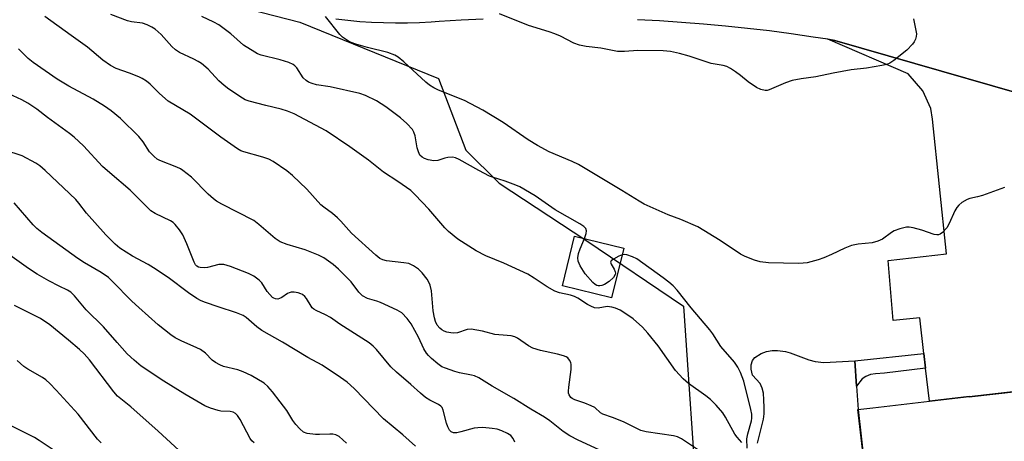
# Model space of a CAD drawing. Units: inches. Extents: x 1237771 to 1243771, y 589452 to 593452.
# Drawn here: x 1238053 to 1238334, y 589857 to 589977 of the extents above; entities that cross this region are included whole.
import ezdxf

# ---------------------------------------------------------------- set-up
doc = ezdxf.new("R2010")
doc.units = ezdxf.units.IN
doc.header["$MEASUREMENT"] = 0
for name, color, linetype in [('BLDG-Footprint', 5, 'Continuous'), ('CULTRL-Pad', 6, 'Continuous'), ('NTRL-Trees', 3, 'Continuous'), ('TRANS-Driveway', 251, 'Continuous'), ('TRANS-Non Street Sidewalk', 7, 'Continuous'), ('Undefined', 1, 'Continuous')]:
    doc.layers.add(name, color=color, linetype=linetype)

msp = doc.modelspace()

# ---------------------------------------------------------------- linework, layer by layer
at = {"layer": 'BLDG-Footprint'}
for points, elevation in [([(1238225.09, 589911.89), (1238221.64, 589897.75), (1238207.63, 589901.17), (1238211.09, 589915.32)], 663.16), ([(1238352.29, 589872.78), (1238354.9, 589850.16), (1238338.45, 589848.25), (1238342.63, 589812.05), (1238302.61, 589807.43), (1238299.92, 589830.8), (1238288.22, 589828.75), (1238286.49, 589847.11), (1238293.95, 589848.13), (1238291.89, 589865.92), (1238296.09, 589866.41), (1238323.58, 589869.58), (1238323.6, 589869.47)], 663.17)]:
    msp.add_lwpolyline(points, close=True, dxfattribs=dict(at, elevation=elevation))
at = {"layer": 'CULTRL-Pad'}
msp.add_lwpolyline([(1238263.26, 589856.33), (1238264.98, 589863.18), (1238265.13, 589864.69), (1238265.13, 589866.51), (1238265.08, 589868.64), (1238264.98, 589870.56), (1238264.58, 589871.97), (1238264.02, 589873.29), (1238261.85, 589875.64), (1238261.44, 589877.41), (1238261.44, 589878.62), (1238261.85, 589879.88), (1238262.45, 589880.74), (1238264.32, 589881.85), (1238265.79, 589882.41), (1238267.41, 589882.71), (1238268.97, 589882.71), (1238271.25, 589882.41), (1238272.51, 589882.06), (1238277.87, 589880.08), (1238279.64, 589879.58), (1238282.16, 589879.28), (1238290.96, 589879.76), (1238291.45, 589872.59), (1238291.9, 589865.92), (1238293.95, 589848.13)], dxfattribs=at)
at = {"layer": 'NTRL-Trees'}
msp.add_lwpolyline([(1238397.24, 589681), (1238373.76, 589677.29), (1238168.64, 589805.8), (1238080.9, 589850.29), (1238015.41, 589855.23), (1237913.08, 589858.47), (1237906.04, 589864.29), (1237906.73, 589900.7), (1237922.01, 589942.52), (1237937.3, 589978.05), (1237974.26, 590002.27), (1238053.63, 589991.45), (1238089.41, 589987.57), (1238132.8, 589976.32), (1238172.34, 589960.26), (1238180.12, 589939.82), (1238189.57, 589930.38), (1238214.3, 589914.19), (1238242.18, 589895.31), (1238246.22, 589835.5), (1238309.18, 589776.15), (1238358.19, 589730.28), (1238397.24, 589708.18)], close=True, dxfattribs=at)
at = {"layer": 'TRANS-Driveway'}
msp.add_lwpolyline([(1238350.89, 589872.62), (1238323.6, 589869.47), (1238323.58, 589869.58), (1238312.26, 589868.28), (1238311.16, 589877.65), (1238310.67, 589881.86), (1238309.48, 589892.01), (1238301.9, 589891.26), (1238300.49, 589908.36), (1238317.16, 589910.23), (1238313.14, 589948.68), (1238312.67, 589951.68), (1238310.42, 589956.74), (1238306.2, 589961.61), (1238283.32, 589971.43), (1238285.29, 589971.12), (1238360.68, 589949.41)], dxfattribs=at)
for points in [[(1238395.91, 589981.83, 0), (1238398.06, 589959.64, 0), (1238398.37, 589956.46, 0), (1238400.33, 589938.87, 0), (1238392.39, 589947.51, 0), (1238390.09, 589949.48, 0), (1238387.42, 589950.88, 0), (1238385.17, 589951.63, 0), (1238382.78, 589951.63, 0), (1238360.68, 589949.41, 0), (1238285.29, 589971.12, 0), (1238283.32, 589971.43, 0), (1238279.07, 589972.09, 0), (1238272.85, 589972.99, 0), (1238266.62, 589973.81, 0), (1238260.37, 589974.54, 0), (1238254.12, 589975.2, 0), (1238247.86, 589975.78, 0), (1238241.59, 589976.27, 0), (1238235.31, 589976.69, 0), (1238229.04, 589977.03, 0)], [(1238185.04, 589977.16, 0), (1238178.76, 589976.86, 0), (1238172.48, 589976.48, 0), (1238170.25, 589976.32, 0), (1238166.85, 589976.14, 0), (1238163.44, 589976.05, 0), (1238160.03, 589976.03, 0), (1238156.63, 589976.09, 0), (1238153.22, 589976.23, 0), (1238149.82, 589976.45, 0), (1238146.43, 589976.75, 0), (1238143.04, 589977.13, 0)]]:
    msp.add_polyline3d(points, dxfattribs=at)
at = {"layer": 'TRANS-Non Street Sidewalk'}
msp.add_lwpolyline([(1238311.16, 589877.65), (1238299.45, 589876.29), (1238296.87, 589876.09), (1238295.46, 589875.84), (1238294.14, 589875.28), (1238293.13, 589874.68), (1238291.45, 589872.59), (1238290.96, 589879.76), (1238310.67, 589881.86)], close=True, dxfattribs=at)
at = {"layer": 'Undefined'}
for points, elevation in [([(1238246.45, 589854.34), (1238241.61, 589857.52), (1238240.39, 589858.12), (1238239.31, 589858.41), (1238231.52, 589859.55), (1238230.02, 589859.92), (1238225.07, 589862.37), (1238221.88, 589863.6), (1238219.11, 589864.53), (1238218.47, 589864.94), (1238216.83, 589866.42), (1238215.85, 589866.97), (1238213.99, 589867.73), (1238211.2, 589868.64), (1238210.44, 589869), (1238210.02, 589869.34), (1238209.57, 589870.03), (1238209.39, 589870.55), (1238209.33, 589871.09), (1238209.41, 589872.24), (1238210.08, 589877.26), (1238210.13, 589878.71), (1238210.01, 589879.25), (1238209.66, 589879.99), (1238209.13, 589880.6), (1238208.68, 589880.88), (1238207.91, 589881.18), (1238206.27, 589881.65), (1238201.36, 589882.74), (1238199.23, 589883.36), (1238197.91, 589884.07), (1238194.78, 589886.25), (1238194.03, 589886.57), (1238193, 589886.86), (1238191.91, 589887.03), (1238188.36, 589887.27), (1238184.86, 589888.19), (1238181.63, 589888.75), (1238180.48, 589888.71), (1238177.7, 589887.77), (1238176.65, 589887.63), (1238175.81, 589887.71), (1238174.7, 589887.93), (1238173.94, 589888.2), (1238173.25, 589888.59), (1238172.63, 589889.08), (1238171.94, 589889.98), (1238171.45, 589890.99), (1238171.14, 589892.06), (1238170.8, 589894), (1238170.32, 589899.68), (1238169.94, 589901.34), (1238169.48, 589902.35), (1238169.04, 589903.05), (1238167.67, 589904.81), (1238166.61, 589905.91), (1238165.13, 589906.88), (1238163.8, 589907.48), (1238162.39, 589907.75), (1238157.48, 589908.26), (1238156.4, 589908.53), (1238155.57, 589908.98), (1238154.42, 589909.91), (1238147.49, 589916.21), (1238144.49, 589919.6), (1238143.52, 589920.57), (1238142.12, 589921.74), (1238139.59, 589923.56), (1238138.77, 589924.25), (1238134.78, 589928.73), (1238130.64, 589932.62), (1238129.03, 589933.92), (1238125.14, 589936.58), (1238123.88, 589937.31), (1238122.22, 589937.88), (1238116.75, 589939.34), (1238115.95, 589939.68), (1238114.96, 589940.25), (1238110.26, 589943.49), (1238101.52, 589950.05), (1238095.2, 589953.82), (1238092.76, 589955.96), (1238090.1, 589958.64), (1238089, 589959.51), (1238087.83, 589960.22), (1238086.83, 589960.7), (1238084.23, 589961.75), (1238080.36, 589963.15), (1238078.8, 589963.94), (1238076.64, 589965.53), (1238072.27, 589969.19), (1238067.52, 589972.51), (1238060.05, 589977.92)], 660), ([(1238258.77, 589856.45), (1238257.4, 589858), (1238256.75, 589858.89), (1238254.12, 589863.74), (1238253.35, 589864.96), (1238251.46, 589867.11), (1238249.85, 589868.75), (1238248.48, 589869.81), (1238243.57, 589873.27), (1238242.07, 589874.61), (1238239.9, 589877.04), (1238234.95, 589884.04), (1238232, 589887.67), (1238230.41, 589889.38), (1238227.81, 589891.71), (1238226.89, 589892.43), (1238224.08, 589894.17), (1238222.75, 589894.82), (1238221.7, 589895.09), (1238220.35, 589895.23), (1238217.79, 589894.81), (1238216.79, 589894.92), (1238215.75, 589895.31), (1238214.75, 589895.82), (1238212.06, 589897.6), (1238211.03, 589898.14), (1238209.91, 589898.48), (1238206.77, 589899.17), (1238205.46, 589899.6), (1238203.25, 589900.84), (1238199.58, 589903.35), (1238197.81, 589904.43), (1238190.94, 589907.59), (1238185.83, 589909.71), (1238183.08, 589911.13), (1238177.82, 589914.5), (1238175.14, 589916.67), (1238174.13, 589917.72), (1238169.52, 589923.01), (1238165.68, 589927.09), (1238164.39, 589928.3), (1238160.74, 589930.88), (1238156.57, 589933.51), (1238152.32, 589936.97), (1238147.05, 589940.79), (1238140.28, 589945.36), (1238131.14, 589950.18), (1238129.24, 589950.95), (1238127.41, 589951.53), (1238123.08, 589952.54), (1238118.27, 589953.81), (1238117.18, 589954.2), (1238116.42, 589954.61), (1238112.54, 589957.21), (1238111.14, 589958.25), (1238109.69, 589959.63), (1238106.62, 589962.88), (1238104.76, 589964.5), (1238103.81, 589965.1), (1238102.55, 589965.76), (1238098.47, 589967.66), (1238097.33, 589968.4), (1238096.31, 589969.34), (1238093.23, 589972.78), (1238091.54, 589974.29), (1238090.61, 589974.94), (1238089.26, 589975.56), (1238087.86, 589976.03), (1238084.75, 589976.45), (1238083.6, 589976.71), (1238078.83, 589978.47)], 662), ([(1238213.9, 589914.63), (1238214.42, 589916.04), (1238214.52, 589916.81), (1238214.3, 589917.48), (1238213.75, 589918.04), (1238212.55, 589918.81), (1238205.6, 589922.86), (1238199.85, 589926.79), (1238195.44, 589929.37), (1238194.36, 589929.85), (1238191.27, 589931), (1238187.68, 589932.09), (1238186.88, 589932.4), (1238183.79, 589933.99), (1238178.18, 589937.19), (1238177.13, 589937.66), (1238176.33, 589937.81), (1238174.95, 589937.73), (1238174.14, 589937.56), (1238172.07, 589936.88), (1238171, 589936.77), (1238169.35, 589937.05), (1238168.32, 589937.44), (1238167.62, 589937.82), (1238167.02, 589938.39), (1238166.55, 589939.39), (1238166.25, 589940.51), (1238165.66, 589943.91), (1238165.3, 589944.95), (1238164.85, 589945.68), (1238163.22, 589947.41), (1238161.48, 589949.04), (1238157.28, 589952.17), (1238154.6, 589953.9), (1238151.5, 589955.45), (1238149.86, 589956.01), (1238141.43, 589957.9), (1238137.55, 589958.48), (1238136.26, 589958.84), (1238135.26, 589959.23), (1238134.55, 589959.67), (1238133.71, 589960.46), (1238131.89, 589963.29), (1238131.33, 589963.91), (1238130.88, 589964.23), (1238129.62, 589964.79), (1238127.2, 589965.58), (1238121.74, 589966.94), (1238120.7, 589967.32), (1238119.92, 589967.73), (1238116.71, 589969.81), (1238113.07, 589972.98), (1238109.7, 589975.57), (1238108.28, 589976.36), (1238104.83, 589977.89)], 664), ([(1238333.66, 589929.14), (1238327.35, 589926.92), (1238325.92, 589926.49), (1238323.76, 589926.04), (1238322.99, 589925.8), (1238321.54, 589924.88), (1238320.65, 589924.14), (1238320.06, 589923.51), (1238319.47, 589922.51), (1238317.92, 589918.96), (1238317.2, 589917.65), (1238316.01, 589916.37), (1238315.34, 589915.87), (1238314.87, 589915.68), (1238314.37, 589915.66), (1238313.59, 589915.82), (1238310.08, 589917), (1238307.62, 589917.69), (1238306.53, 589917.88), (1238305.71, 589917.85), (1238303.79, 589917.4), (1238302.21, 589916.83), (1238301.47, 589916.37), (1238298.85, 589914.45), (1238297.57, 589913.85), (1238295.94, 589913.39), (1238291.96, 589913.07), (1238290.01, 589912.61), (1238288.14, 589911.91), (1238284.34, 589910.05), (1238282.2, 589909.1), (1238280.53, 589908.57), (1238277.41, 589907.75), (1238276.3, 589907.58), (1238274.95, 589907.53), (1238266.35, 589907.75), (1238264.01, 589907.98), (1238262.36, 589908.47), (1238259.68, 589909.5), (1238258.4, 589910.15), (1238252.61, 589914.04), (1238246.23, 589917.96), (1238241.36, 589920.03), (1238237.73, 589921.42), (1238230.97, 589924.39), (1238229.47, 589925.25), (1238224.52, 589928.37), (1238212.25, 589935.72), (1238210.39, 589936.63), (1238203.82, 589939.4), (1238200.54, 589941.15), (1238197.85, 589942.8), (1238190.77, 589947.67), (1238184.98, 589951.26), (1238179.68, 589954.01), (1238172.33, 589956.96), (1238171.01, 589957.59), (1238169.77, 589958.35), (1238168.65, 589959.22), (1238162.4, 589964.98), (1238160.78, 589966.31), (1238159.82, 589966.94), (1238157.83, 589967.71), (1238152.09, 589969.11), (1238148.72, 589970.06), (1238147.36, 589970.55), (1238146.36, 589971.07), (1238144.95, 589972.01), (1238144.13, 589972.77), (1238140.08, 589977.96)], 666), ([(1238307.75, 589977.28), (1238308.54, 589973.02), (1238308.49, 589972.2), (1238308.25, 589971.44), (1238307.89, 589970.71), (1238307.41, 589970.01), (1238305.84, 589968.33), (1238302.16, 589965.4), (1238300.95, 589964.59), (1238300.15, 589964.27), (1238298.72, 589963.96), (1238294.34, 589963.25), (1238289.93, 589962.73), (1238284.8, 589961.82), (1238279.88, 589960.78), (1238275.66, 589960.15), (1238273.14, 589959.69), (1238271.24, 589959.06), (1238266.54, 589957.02), (1238265.99, 589956.88), (1238265.47, 589956.86), (1238264.16, 589957.12), (1238262.92, 589957.74), (1238260.59, 589959.33), (1238258.42, 589961.08), (1238256.98, 589962.12), (1238255.5, 589963.12), (1238254.47, 589963.66), (1238253.45, 589963.94), (1238250.01, 589964.58), (1238243.78, 589966.66), (1238240.96, 589967.39), (1238238.42, 589967.95), (1238236.39, 589968.14), (1238229.15, 589968.2), (1238225.33, 589967.98), (1238223.35, 589968), (1238218.56, 589968.9), (1238214.42, 589969.36), (1238212.48, 589969.74), (1238210.84, 589970.37), (1238207.04, 589972.33), (1238205.48, 589973.02), (1238203.84, 589973.6), (1238197.91, 589975.35), (1238189.73, 589978.72)], 668), ([(1238146.09, 589856.26), (1238143.97, 589858.15), (1238143.01, 589858.68), (1238142.17, 589858.85), (1238141.3, 589858.89), (1238138.39, 589858.72), (1238137.22, 589858.73), (1238134.89, 589859.04), (1238133.85, 589859.45), (1238132.78, 589860.35), (1238131.63, 589861.61), (1238130.8, 589862.78), (1238129.08, 589865.62), (1238127.11, 589868.04), (1238125.01, 589870.95), (1238123.68, 589872.44), (1238122.61, 589873.36), (1238118.86, 589875.55), (1238116.63, 589876.64), (1238115.05, 589877.2), (1238111, 589878.2), (1238109.92, 589878.63), (1238108.68, 589879.34), (1238107.74, 589880), (1238105.82, 589881.94), (1238104.43, 589882.98), (1238103.41, 589883.49), (1238098.92, 589885.43), (1238097.18, 589886.36), (1238096.01, 589887.16), (1238092.41, 589889.99), (1238086.86, 589894.95), (1238084.9, 589896.79), (1238079.29, 589902.52), (1238078.21, 589903.49), (1238076.14, 589904.98), (1238071.34, 589907.74), (1238069.45, 589908.94), (1238059.18, 589916.36), (1238057.8, 589917.51), (1238056.74, 589918.56), (1238051.3, 589924.77)], 652), ([(1238224.63, 589910), (1238223.67, 589909.59), (1238222.16, 589908.74), (1238221.57, 589908.28), (1238221.37, 589907.92), (1238221.51, 589907.3), (1238222.38, 589905.89), (1238222.7, 589905.15), (1238222.75, 589904.74), (1238222.68, 589904.34), (1238222.17, 589903.48), (1238220.97, 589902.37), (1238219.58, 589901.53), (1238218.82, 589901.23), (1238218.3, 589901.11), (1238217.82, 589901.12), (1238217.41, 589901.25), (1238216.94, 589901.54), (1238216.3, 589902.12), (1238214.13, 589904.61), (1238212.72, 589906.85), (1238212.13, 589908.16), (1238212, 589909.13), (1238212.19, 589910.38), (1238212.68, 589911.74), (1238213.9, 589914.63)], 664), ([(1238119.7, 589856.42), (1238119.07, 589856.98), (1238118.56, 589857.65), (1238115.76, 589863.02), (1238115.01, 589864.19), (1238114.46, 589864.75), (1238113.74, 589865.11), (1238112.93, 589865.32), (1238110.28, 589865.44), (1238109.44, 589865.59), (1238107.3, 589866.28), (1238105.72, 589866.97), (1238100, 589870.22), (1238094.01, 589873.99), (1238087.53, 589878.24), (1238085.51, 589879.95), (1238083.56, 589881.78), (1238080.64, 589884.98), (1238076.81, 589889.47), (1238071.83, 589894.34), (1238068.49, 589898.3), (1238067.47, 589899.3), (1238066.48, 589899.9), (1238064.1, 589901.04), (1238061.18, 589902.57), (1238057.87, 589904.51), (1238055.38, 589906.1), (1238050.09, 589909.93)], 650), ([(1238260.26, 589854.87), (1238260.24, 589857.57), (1238260.53, 589859), (1238261.53, 589862.63), (1238261.64, 589863.45), (1238261.61, 589864.53), (1238261.38, 589865.86), (1238259.36, 589874.01), (1238258.43, 589876.44), (1238257.66, 589877.99), (1238256.64, 589879.37), (1238252.81, 589883.82), (1238250.53, 589887.43), (1238249.68, 589888.62), (1238244.33, 589894.92), (1238240.37, 589899.89), (1238239.22, 589901.12), (1238237.94, 589902.23), (1238236.31, 589903.46), (1238228.8, 589908.81), (1238227.58, 589909.44), (1238226.02, 589910.03), (1238225.25, 589910.13), (1238224.63, 589910)], 664), ([(1238076.13, 589856.42), (1238075.12, 589857.39), (1238069.52, 589864.59), (1238063.33, 589871.43), (1238061.47, 589873.32), (1238060.37, 589874.32), (1238059.44, 589875.04), (1238055.2, 589877.44), (1238054.09, 589878.18), (1238052.19, 589879.87)], 646), ([(1238062.71, 589854.17), (1238058.45, 589857.08), (1238057.08, 589857.92), (1238049.35, 589861.81)], 644)]:
    msp.add_lwpolyline(points, dxfattribs=dict(at, elevation=elevation))
for points in [[(1238222.84, 589852.17, 658), (1238212.11, 589857.14, 658), (1238209.72, 589858.39, 658), (1238207.82, 589859.66, 658), (1238204.06, 589862.67, 658), (1238202.55, 589863.73, 658), (1238198.61, 589866.01, 658), (1238193.74, 589869.01, 658), (1238187.62, 589872.54, 658), (1238183.76, 589874.88, 658), (1238182.52, 589875.45, 658), (1238181.71, 589875.71, 658), (1238178.31, 589876.34, 658), (1238176.94, 589876.71, 658), (1238174.25, 589877.64, 658), (1238173.23, 589878.1, 658), (1238172.06, 589878.95, 658), (1238170.27, 589880.48, 658), (1238169.41, 589881.28, 658), (1238168.86, 589881.91, 658), (1238168.07, 589883.22, 658), (1238166.63, 589886.5, 658), (1238164.54, 589890.28, 658), (1238163.38, 589891.86, 658), (1238161.82, 589893.41, 658), (1238160.51, 589894.2, 658), (1238155.8, 589896.39, 658), (1238154.74, 589896.78, 658), (1238152.07, 589897.57, 658), (1238150.6, 589898.34, 658), (1238149.61, 589899.33, 658), (1238147.39, 589902.25, 658), (1238143.83, 589905.87, 658), (1238142.29, 589907.25, 658), (1238139.65, 589909.11, 658), (1238138.09, 589909.89, 658), (1238134.31, 589911.44, 658), (1238129.13, 589912.91, 658), (1238127.11, 589913.73, 658), (1238125.74, 589914.69, 658), (1238121.06, 589918.67, 658), (1238119.65, 589919.73, 658), (1238110.53, 589924.41, 658), (1238108.99, 589925.3, 658), (1238108.11, 589925.98, 658), (1238106.66, 589927.31, 658), (1238101.87, 589932.09, 658), (1238099.45, 589934.04, 658), (1238098.75, 589934.49, 658), (1238097.7, 589934.99, 658), (1238092.83, 589936.86, 658), (1238092.11, 589937.29, 658), (1238091.25, 589937.99, 658), (1238090.43, 589938.75, 658), (1238089.89, 589939.39, 658), (1238088.05, 589942.22, 658), (1238086.87, 589943.74, 658), (1238081.66, 589948.88, 658), (1238079, 589951.03, 658), (1238077.11, 589952.38, 658), (1238073.8, 589954.38, 658), (1238066.88, 589958.08, 658), (1238063.6, 589960.08, 658), (1238056.71, 589964.78, 658), (1238055.31, 589965.96, 658), (1238052.58, 589968.73, 658)], [(1238194.1, 589856.6, 656), (1238193.6, 589857.64, 656), (1238192.92, 589858.44, 656), (1238191.98, 589859.07, 656), (1238190.37, 589859.83, 656), (1238189.03, 589860.29, 656), (1238187.59, 589860.52, 656), (1238184.96, 589860.73, 656), (1238183.54, 589860.69, 656), (1238182.42, 589860.56, 656), (1238178.68, 589859.5, 656), (1238177.51, 589859.27, 656), (1238176.53, 589859.29, 656), (1238175.91, 589859.54, 656), (1238175.41, 589860.04, 656), (1238174.95, 589860.96, 656), (1238174.6, 589862.02, 656), (1238173.66, 589865.69, 656), (1238173.31, 589866.44, 656), (1238172.98, 589866.83, 656), (1238172.34, 589867.31, 656), (1238169.79, 589868.55, 656), (1238168.61, 589869.3, 656), (1238167.12, 589870.53, 656), (1238164.41, 589873.03, 656), (1238160.32, 589876.52, 656), (1238158.73, 589878.1, 656), (1238154.62, 589882.96, 656), (1238153.64, 589883.94, 656), (1238152.55, 589884.87, 656), (1238144.15, 589890.25, 656), (1238141.47, 589892.09, 656), (1238140.05, 589892.89, 656), (1238137.45, 589894.1, 656), (1238136.72, 589894.53, 656), (1238136.31, 589894.9, 656), (1238135.96, 589895.35, 656), (1238134.67, 589897.56, 656), (1238134.16, 589898.15, 656), (1238133.56, 589898.64, 656), (1238133.08, 589898.89, 656), (1238132.26, 589899.14, 656), (1238131.11, 589899.31, 656), (1238130.26, 589899.3, 656), (1238129.74, 589899.17, 656), (1238129.26, 589898.93, 656), (1238127.63, 589897.87, 656), (1238126.93, 589897.51, 656), (1238126.46, 589897.39, 656), (1238125.78, 589897.44, 656), (1238125.34, 589897.6, 656), (1238124.92, 589897.87, 656), (1238124.16, 589898.64, 656), (1238123.48, 589899.54, 656), (1238121.91, 589901.96, 656), (1238121.19, 589902.81, 656), (1238119.63, 589903.95, 656), (1238118.17, 589904.7, 656), (1238112.97, 589906.7, 656), (1238111.07, 589907.25, 656), (1238110.52, 589907.28, 656), (1238109.69, 589907.19, 656), (1238106.43, 589906.38, 656), (1238105.63, 589906.25, 656), (1238104.32, 589906.35, 656), (1238103.83, 589906.5, 656), (1238103.39, 589906.75, 656), (1238103.02, 589907.13, 656), (1238102.6, 589907.86, 656), (1238100.54, 589913.1, 656), (1238099.36, 589915.65, 656), (1238098.48, 589917.1, 656), (1238097.25, 589918.68, 656), (1238096.61, 589919.24, 656), (1238095.89, 589919.69, 656), (1238091.48, 589921.73, 656), (1238090.31, 589922.49, 656), (1238084.38, 589928.4, 656), (1238078.59, 589933.34, 656), (1238076.54, 589935.18, 656), (1238071.1, 589941.08, 656), (1238068.4, 589943.53, 656), (1238067.07, 589944.58, 656), (1238060.78, 589949.12, 656), (1238057.79, 589951.47, 656), (1238055.22, 589953.27, 656), (1238053.51, 589954.21, 656), (1238049.76, 589955.92, 656)], [(1238165.76, 589855.45, 654), (1238162.11, 589858.71, 654), (1238156.64, 589863.27, 654), (1238148.25, 589871.9, 654), (1238146.23, 589873.65, 654), (1238144.32, 589875.06, 654), (1238139.13, 589878.51, 654), (1238135.01, 589880.68, 654), (1238127.8, 589885.09, 654), (1238121.94, 589888.46, 654), (1238120.53, 589889.5, 654), (1238117.48, 589892.1, 654), (1238116.6, 589892.7, 654), (1238114.72, 589893.49, 654), (1238109.45, 589895.12, 654), (1238105.89, 589896.4, 654), (1238104.62, 589896.91, 654), (1238103.35, 589897.56, 654), (1238100.98, 589899.14, 654), (1238095.19, 589903.49, 654), (1238091.04, 589906.33, 654), (1238089.51, 589907.24, 654), (1238085.08, 589909.64, 654), (1238081.4, 589911.87, 654), (1238080.09, 589913, 654), (1238077.43, 589915.67, 654), (1238071.98, 589921.85, 654), (1238069.79, 589924.74, 654), (1238068.85, 589925.81, 654), (1238060.11, 589934.05, 654), (1238058.63, 589935.32, 654), (1238057.51, 589936.11, 654), (1238053.61, 589938.17, 654), (1238048.65, 589939.85, 654)], [(1238099.47, 589853.14, 648), (1238092.39, 589859.68, 648), (1238084.61, 589866.69, 648), (1238080.81, 589869.73, 648), (1238079.7, 589870.95, 648), (1238072.75, 589880.01, 648), (1238071.23, 589881.78, 648), (1238069.95, 589882.99, 648), (1238066.82, 589885.69, 648), (1238061.5, 589890.03, 648), (1238058.81, 589891.8, 648), (1238051.45, 589895.55, 648)]]:
    msp.add_polyline3d(points, dxfattribs=at)

doc.saveas('drawing.dxf')
